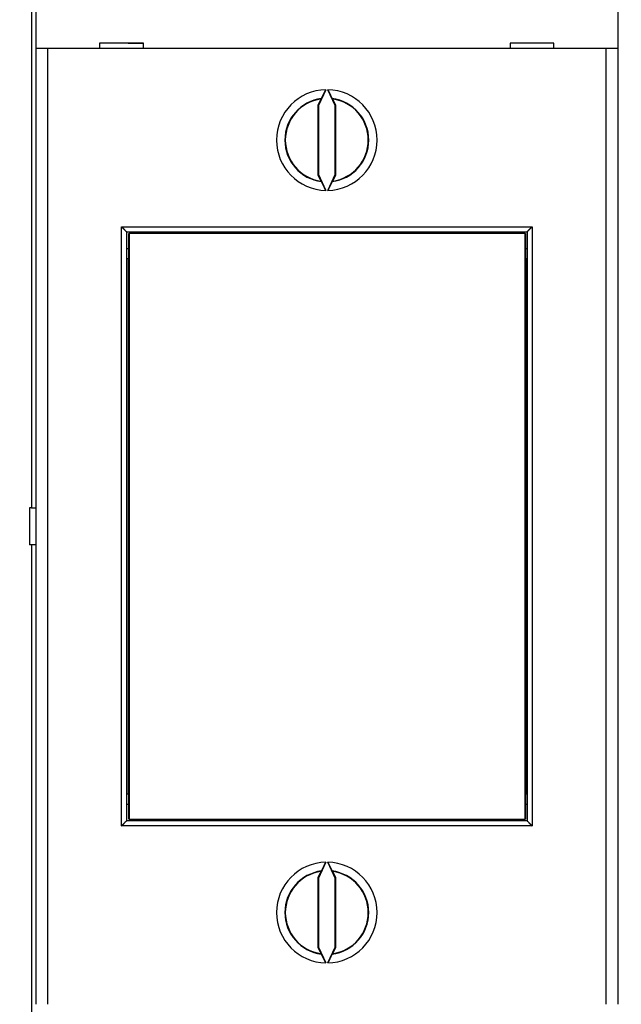
# Model space of a CAD drawing. Extents: x 58 to 594, y 0 to 394.
# Drawn here: x 411 to 447, y 124 to 183 of the extents above; entities that cross this region are included whole.
import ezdxf

# ---------------------------------------------------------------- set-up
doc = ezdxf.new("R2010")
doc.units = 0
doc.linetypes.add('HIDDENNEW0', pattern=[4.5, 1.5, -1.5, 1.5])
for name, color, linetype in [('5', 7, 'CONTINUOUS'), ('MUOTOVIIVAT', 40, 'HIDDENNEW0'), ('TANGVIIVATNONDEF', 3, 'HIDDENNEW0')]:
    doc.layers.add(name, color=color, linetype=linetype)
doc.styles.get("Standard").update_dxf_attribs({"font": 'monotxt.shx'})
doc.dimstyles.new('DSTYLE2', dxfattribs={"dimtxt": 3, "dimasz": 3, "dimexe": 3, "dimexo": 0, "dimgap": 2, "dimtad": 1, "dimrnd": 0.1, "dimzin": 3, "dimcen": 0.09, "dimazin": 3, "dimtp": 1, "dimtm": 1, "dimtfac": 1, "dimtofl": 0, "dimtmove": 0, "dimatfit": 3})

# ---------------------------------------------------------------- blocks, each defined once
blk = doc.blocks.new('_AH1')
at = {"color": 0, "linetype": 'CONTINUOUS'}
for p, q in [((-1, 0.166667), (0, 0)), ((-1, 0.166667), (-1, -0.166667)), ((0, 0), (-1, -0.166667)), ((0, 0), (-1, 0))]:
    blk.add_line(p, q, dxfattribs=at)
blk = doc.blocks.new('*D3986')
at = {"layer": '5', "color": 1, "linetype": 'CONTINUOUS'}
for p, q in [((376.04015, 202.3512), (376.04015, 236.01455)), ((487.39015, 159.45041), (487.39015, 236.01455)), ((376.04015, 233.01455), (431.71515, 233.01455)), ((487.39015, 233.01455), (431.71515, 233.01455))]:
    blk.add_line(p, q, dxfattribs=at)
at = {"layer": '5', "color": 1, "xscale": 3, "yscale": 3, "zscale": 3, "rotation": 180}
blk.add_blockref('_AH1', (376.04015, 233.01455), dxfattribs=at)
at = {"layer": '5', "color": 1, "xscale": 3, "yscale": 3, "zscale": 3}
blk.add_blockref('_AH1', (487.39015, 233.01455), dxfattribs=at)
at = {"layer": '5', "color": 1, "linetype": 'CONTINUOUS'}
blk.add_text('111,4', height=3, dxfattribs=at).set_placement((424.21515, 235.01555))

msp = doc.modelspace()

# ---------------------------------------------------------------- linework, layer by layer
at = {"layer": 'MUOTOVIIVAT', "color": 40, "linetype": 'CONTINUOUS'}
for p, q in [((411.99015, 189.34671), (411.99015, 181.24671)), ((446.59015, 189.34671), (446.59015, 181.24671)), ((415.79015, 181.54671), (415.79015, 181.24671)), ((418.39015, 181.54671), (415.79015, 181.54671)), ((416.24015, 181.54665), (416.24015, 181.54672)), ((418.39015, 181.52789), (417.49382, 181.53571)), ((418.39015, 181.24671), (418.39015, 181.54671)), ((440.19015, 181.54671), (440.19015, 181.24671)), ((442.79015, 181.54671), (440.19015, 181.54671)), ((440.19015, 181.54534), (440.19015, 181.54534)), ((440.34015, 181.54671), (440.34015, 181.54665)), ((442.79015, 181.24671), (442.79015, 181.54671)), ((411.99015, 181.24671), (411.99015, 124.44671)), ((412.69015, 181.24671), (411.99015, 181.24671)), ((445.89015, 181.24671), (412.69015, 181.24671)), ((412.69016, 181.24671), (412.69016, 124.44672)), ((446.59015, 181.24671), (445.89015, 181.24671)), ((445.89015, 124.44672), (445.89015, 181.24671)), ((446.59015, 181.24671), (446.59015, 124.44671)), ((429.22739, 178.7874), (428.79013, 177.84973)), ((429.79014, 177.84973), (429.35292, 178.7874)), ((428.93155, 178.23556), (428.75524, 177.85747)), ((428.75524, 177.85747), (428.75524, 173.73594)), ((428.79013, 177.84973), (428.75524, 177.85747)), ((428.79013, 177.84973), (428.79013, 173.74367)), ((429.82507, 177.85747), (429.64876, 178.23556)), ((429.79014, 177.84973), (429.82507, 177.85747)), ((429.79014, 173.74367), (429.79014, 177.84973)), ((429.82507, 173.73594), (429.82507, 177.85747)), ((428.79013, 173.74367), (428.75524, 173.73594)), ((428.75524, 173.73594), (428.93155, 173.35784)), ((428.79013, 173.74367), (429.22739, 172.80604)), ((429.35292, 172.80604), (429.79014, 173.74367)), ((429.64876, 173.35784), (429.82507, 173.73594)), ((429.79014, 173.74367), (429.82507, 173.73594)), ((417.39015, 170.34671), (417.39015, 135.34671)), ((417.39015, 170.34671), (441.19015, 170.34671)), ((417.52798, 170.24671), (417.54544, 170.24671)), ((417.52798, 168.74671), (417.52798, 170.2467)), ((417.54543, 170.2467), (417.54543, 135.44669)), ((441.07213, 170.24671), (417.54544, 170.24671)), ((441.07211, 135.44669), (441.07211, 170.2467)), ((441.07213, 170.24671), (441.08958, 170.24671)), ((441.0896, 170.2467), (441.0896, 168.74671)), ((441.19015, 170.34671), (441.19015, 135.34671)), ((417.39015, 169.34671), (417.52798, 169.34671)), ((441.08958, 169.34671), (441.19015, 169.34671)), ((417.50878, 168.74671), (417.39015, 168.74671)), ((417.52798, 168.74671), (417.50878, 168.74671)), ((417.5088, 136.94672), (417.5088, 168.74671)), ((441.10878, 168.74671), (441.08958, 168.74671)), ((441.19015, 168.74671), (441.10878, 168.74671)), ((441.10878, 168.74671), (441.10878, 136.94672)), ((411.74013, 153.94671), (411.6317, 153.94671)), ((411.6317, 153.94671), (411.6317, 151.74672)), ((411.74015, 153.94671), (411.99015, 153.94671)), ((411.74013, 151.74672), (411.6317, 151.74672)), ((411.99015, 151.74671), (411.74015, 151.74671)), ((417.39015, 136.94671), (417.50878, 136.94671)), ((417.50878, 136.94671), (417.52798, 136.94671)), ((417.52798, 135.44669), (417.52798, 136.94672)), ((441.08958, 136.94671), (441.10878, 136.94671)), ((441.0896, 136.94672), (441.0896, 135.44669)), ((441.10878, 136.94671), (441.19015, 136.94671)), ((417.39015, 136.34671), (417.52798, 136.34671)), ((441.08958, 136.34671), (441.19015, 136.34671)), ((441.19015, 135.34671), (417.39015, 135.34671)), ((417.54543, 135.44669), (417.52798, 135.44669)), ((417.54544, 135.44671), (441.07213, 135.44671)), ((441.0896, 135.44669), (441.07213, 135.44671)), ((429.22739, 132.88739), (428.79013, 131.94976)), ((429.79014, 131.94976), (429.35292, 132.88739)), ((428.93155, 132.33559), (428.75524, 131.95749)), ((429.82507, 131.95749), (429.64876, 132.33559)), ((428.75524, 131.95749), (428.75524, 127.83593)), ((428.79013, 131.94976), (428.75524, 131.95749)), ((428.79013, 131.94976), (428.79013, 127.84366)), ((429.79014, 131.94976), (429.82507, 131.95749)), ((429.79014, 127.84366), (429.79014, 131.94976)), ((429.82507, 127.83593), (429.82507, 131.95749)), ((428.79013, 127.84366), (428.75524, 127.83593)), ((428.75524, 127.83593), (428.93155, 127.45783)), ((428.79013, 127.84366), (429.22739, 126.90603)), ((429.35292, 126.90603), (429.79014, 127.84366)), ((429.64876, 127.45783), (429.82507, 127.83593)), ((429.79014, 127.84366), (429.82507, 127.83593))]:
    msp.add_line(p, q, dxfattribs=at)
for points in [[(428.97549, 178.2682), (428.97689, 178.27024, 0.01474623), (428.97864, 178.27305, 0.00833831), (428.98074, 178.27665, 0.00517253), (428.98319, 178.281, 0.00351428), (428.98598, 178.2861, 0.00253388), (428.98909, 178.29191, 0.00193763), (428.99252, 178.29843, 0.00152016), (428.99626, 178.30562, 0.00123213), (429.0003, 178.31349, 0.00101613), (429.00463, 178.32199, 0.00085766), (429.00925, 178.33114, 0.00073232), (429.01414, 178.34088, 0.00063586), (429.0193, 178.35123, 0.00055692), (429.02471, 178.36214, 0.00049416), (429.03037, 178.37361, 0.00044146), (429.03627, 178.38562, 0.00039853), (429.04241, 178.39815, 0.00036178), (429.04876, 178.41117, 0.00033129), (429.05534, 178.42468, 0.00030483), (429.06211, 178.43865, 0.00028261), (429.06909, 178.45308, 0.00026301), (429.07625, 178.46792, 0.00024632), (429.08359, 178.48318, 0.00023179), (429.0911, 178.49882, 0.00021964), (429.09877, 178.51485, 0.00020795), (429.1066, 178.53121, 0.0001973), (429.11456, 178.54792, 0.00019045), (429.12267, 178.56495, 0.00018683), (429.13093, 178.58232, 0.00017506), (429.13926, 178.59989, 0.00015859), (429.14765, 178.6176, 0.00017028), (429.15629, 178.63587, 0.00019789), (429.16523, 178.65482, 0.00014621), (429.17368, 178.67276, 0.00004837), (429.18137, 178.68909, 0.00020286), (429.19138, 178.71041, 0.00034218), (429.20693, 178.74364, 0.00016369), (429.22739, 178.7874, 0.0000855)], [(429.35292, 178.7874), (429.36198, 178.76798, 0.00014738), (429.37101, 178.74867, 0.00014966), (429.37999, 178.72948, 0.00015078), (429.38893, 178.71041, 0.00015101), (429.39781, 178.6915, 0.00015231), (429.40662, 178.67276, 0.0001541), (429.41536, 178.65421, 0.00015653), (429.42402, 178.63587, 0.00015925), (429.43258, 178.61776, 0.00016279), (429.44104, 178.59989, 0.00016676), (429.44939, 178.58228, 0.00017163), (429.45763, 178.56495, 0.00017706), (429.46573, 178.54793, 0.00018356), (429.4737, 178.53121, 0.00019079), (429.48153, 178.51484, 0.00019934), (429.4892, 178.49882, 0.00020888), (429.49671, 178.48318, 0.00022007), (429.50405, 178.46792, 0.00023261), (429.51121, 178.45308, 0.00024736), (429.51819, 178.43865, 0.00026403), (429.52496, 178.42468, 0.00028359), (429.53153, 178.41117, 0.00030573), (429.53789, 178.39815, 0.00033252), (429.54403, 178.38562, 0.00036385), (429.54993, 178.37361, 0.00039976), (429.55559, 178.36214, 0.00043968), (429.561, 178.35123, 0.00049652), (429.56616, 178.34088, 0.0005728), (429.57106, 178.33113, 0.00063525), (429.57567, 178.32199, 0.00067516), (429.57999, 178.31351, 0.00087215), (429.58405, 178.30562, 0.00127296), (429.58783, 178.29835, 0.00118736), (429.59122, 178.29191, 0.00041008), (429.59413, 178.2864, 0.00219063), (429.59712, 178.281, 0.00649656), (429.60071, 178.27489, 0.00575253), (429.60482, 178.2682, 0.00425123)], [(428.93155, 178.23556), (428.93302, 178.23666, -0.00003281), (428.93449, 178.23775, -0.00003282), (428.93595, 178.23884, -0.00003283), (428.93742, 178.23994, -0.00003284), (428.93888, 178.24103, -0.00003285), (428.94035, 178.24212, -0.00003286), (428.94182, 178.24321, -0.00003287), (428.94328, 178.2443, -0.00003288), (428.94475, 178.24539, -0.0000329), (428.94621, 178.24648, -0.00003291), (428.94768, 178.24757, -0.00003292), (428.94914, 178.24866, -0.00003291), (428.95061, 178.24975, -0.00003295), (428.95207, 178.25084, -0.00003302), (428.95354, 178.25192, -0.00003295), (428.955, 178.25301, -0.00003276), (428.95646, 178.2541, -0.00003305), (428.95793, 178.25519, -0.00003373), (428.9594, 178.25628, -0.00003279), (428.96086, 178.25736, -0.00003062), (428.96231, 178.25844, -0.00003381), (428.96379, 178.25953, -0.00004032), (428.9653, 178.26065, -0.00003062), (428.96671, 178.2617, -0.00001052), (428.96799, 178.26265, -0.0000432), (428.96964, 178.26387, -0.00007438), (428.97217, 178.26574, -0.00003639), (428.97549, 178.2682, -0.00001929)], [(429.64876, 178.23556), (429.64729, 178.23666, 0.00002606), (429.64582, 178.23775, 0.00002608), (429.64436, 178.23884, 0.00002609), (429.64289, 178.23994, 0.0000261), (429.64142, 178.24103, 0.00002611), (429.63996, 178.24212, 0.00002612), (429.63849, 178.24321, 0.00002613), (429.63702, 178.2443, 0.00002614), (429.63556, 178.24539, 0.00002615), (429.63409, 178.24648, 0.00002617), (429.63263, 178.24757, 0.00002617), (429.63116, 178.24866, 0.00002617), (429.6297, 178.24975, 0.0000262), (429.62823, 178.25084, 0.00002626), (429.62677, 178.25192, 0.0000262), (429.6253, 178.25301, 0.00002605), (429.62384, 178.2541, 0.00002629), (429.62237, 178.25519, 0.00002683), (429.62091, 178.25628, 0.00002608), (429.61945, 178.25736, 0.00002436), (429.61799, 178.25844, 0.0000269), (429.61652, 178.25953, 0.00003208), (429.61501, 178.26065, 0.00002436), (429.61359, 178.2617, 0.00000837), (429.61231, 178.26265, 0.00003438), (429.61067, 178.26387, 0.0000592), (429.60814, 178.26574, 0.00002897), (429.60482, 178.2682, 0.00001536)], [(428.97549, 173.32524), (428.97403, 173.32632, -0.00003252), (428.97257, 173.3274, -0.00003251), (428.9711, 173.32848, -0.0000325), (428.96964, 173.32957, -0.00003249), (428.96818, 173.33065, -0.00003248), (428.96671, 173.33173, -0.00003247), (428.96525, 173.33281, -0.00003246), (428.96379, 173.3339, -0.00003244), (428.96232, 173.33498, -0.00003244), (428.96086, 173.33607, -0.00003243), (428.95939, 173.33715, -0.00003241), (428.95793, 173.33824, -0.00003238), (428.95646, 173.33932, -0.0000324), (428.955, 173.34041, -0.00003244), (428.95354, 173.3415, -0.00003235), (428.95207, 173.34258, -0.00003214), (428.95061, 173.34367, -0.00003241), (428.94914, 173.34476, -0.00003306), (428.94767, 173.34585, -0.00003211), (428.94621, 173.34693, -0.00002997), (428.94476, 173.34801, -0.00003307), (428.94328, 173.34911, -0.0000394), (428.94177, 173.35024, -0.0000299), (428.94035, 173.35129, -0.00001026), (428.93907, 173.35225, -0.00004215), (428.93742, 173.35347, -0.00007247), (428.93488, 173.35536, -0.00003542), (428.93155, 173.35784, -0.00001876)], [(429.22739, 172.80604), (429.21833, 172.82546, 0.00014646), (429.2093, 172.84476, 0.00014872), (429.20032, 172.86396, 0.00014984), (429.19138, 172.88302, 0.00015008), (429.1825, 172.90193, 0.00015139), (429.17368, 172.92067, 0.00015318), (429.16494, 172.93922, 0.0001556), (429.15629, 172.95756, 0.00015832), (429.14772, 172.97567, 0.00016184), (429.13926, 172.99354, 0.0001658), (429.13091, 173.01115, 0.00017065), (429.12267, 173.02848, 0.00017606), (429.11457, 173.0455, 0.00018254), (429.1066, 173.06221, 0.00018974), (429.09877, 173.07858, 0.00019825), (429.0911, 173.0946, 0.00020775), (429.08359, 173.11025, 0.0002189), (429.07625, 173.12551, 0.00023138), (429.06909, 173.14035, 0.00024607), (429.06211, 173.15477, 0.00026266), (429.05534, 173.16874, 0.00028213), (429.04876, 173.18226, 0.00030417), (429.04241, 173.19528, 0.00033083), (429.03627, 173.20781, 0.00036202), (429.03037, 173.21981, 0.00039776), (429.02471, 173.23129, 0.00043749), (429.0193, 173.2422, 0.00049407), (429.01414, 173.25255, 0.00056999), (429.00925, 173.26229, 0.00063214), (429.00463, 173.27143, 0.00067186), (429.00031, 173.27992, 0.00086791), (428.99626, 173.28781, 0.00126681), (428.99247, 173.29508, 0.00118161), (428.98909, 173.30152, 0.00040805), (428.98617, 173.30703, 0.00218007), (428.98319, 173.31243, 0.00646519), (428.9796, 173.31855, 0.00572457), (428.97549, 173.32524, 0.00423049)], [(429.60482, 173.32524), (429.60342, 173.32319, 0.01475341), (429.60167, 173.32038, 0.00834593), (429.59956, 173.31678, 0.00517861), (429.59712, 173.31243, 0.00351899), (429.59433, 173.30733, 0.00253758), (429.59122, 173.30152, 0.00194063), (429.58778, 173.295, 0.00152261), (429.58405, 173.28781, 0.00123419), (429.58, 173.27994, 0.00101788), (429.57567, 173.27143, 0.00085917), (429.57105, 173.26229, 0.00073364), (429.56616, 173.25255, 0.00063703), (429.561, 173.2422, 0.00055796), (429.55559, 173.23129, 0.0004951), (429.54993, 173.21981, 0.00044232), (429.54403, 173.20781, 0.00039932), (429.53789, 173.19528, 0.0003625), (429.53153, 173.18226, 0.00033196), (429.52496, 173.16874, 0.00030546), (429.51819, 173.15477, 0.0002832), (429.51121, 173.14035, 0.00026357), (429.50405, 173.12551, 0.00024685), (429.49671, 173.11025, 0.0002323), (429.4892, 173.0946, 0.00022013), (429.48153, 173.07858, 0.00020842), (429.4737, 173.06221, 0.00019775), (429.46574, 173.04551, 0.00019089), (429.45763, 173.02848, 0.00018727), (429.44937, 173.01111, 0.00017547), (429.44104, 172.99354, 0.00015897), (429.43265, 172.97583, 0.00017069), (429.42402, 172.95756, 0.00019838), (429.41508, 172.93861, 0.00014658), (429.40662, 172.92067, 0.00004849), (429.39893, 172.90434, 0.00020338), (429.38893, 172.88302, 0.00034309), (429.37338, 172.84979, 0.00016413), (429.35292, 172.80604, 0.00008573)], [(429.60482, 173.32524), (429.60628, 173.32632, 0.00002577), (429.60774, 173.3274, 0.00002576), (429.60921, 173.32848, 0.00002575), (429.61067, 173.32957, 0.00002574), (429.61213, 173.33065, 0.00002573), (429.61359, 173.33173, 0.00002572), (429.61506, 173.33281, 0.00002571), (429.61652, 173.3339, 0.0000257), (429.61798, 173.33498, 0.00002569), (429.61945, 173.33607, 0.00002568), (429.62091, 173.33715, 0.00002566), (429.62237, 173.33824, 0.00002564), (429.62384, 173.33932, 0.00002565), (429.6253, 173.34041, 0.00002568), (429.62677, 173.3415, 0.00002561), (429.62823, 173.34258, 0.00002544), (429.6297, 173.34367, 0.00002565), (429.63116, 173.34476, 0.00002616), (429.63263, 173.34585, 0.00002541), (429.63409, 173.34693, 0.00002371), (429.63555, 173.34801, 0.00002616), (429.63702, 173.34911, 0.00003117), (429.63854, 173.35024, 0.00002365), (429.63996, 173.35129, 0.00000812), (429.64124, 173.35225, 0.00003334), (429.64289, 173.35347, 0.00005732), (429.64543, 173.35536, 0.00002801), (429.64876, 173.35784, 0.00001484)], [(417.09015, 170.6467), (417.09944, 170.63957, -0.00499145), (417.10852, 170.63231, -0.00520844), (417.11739, 170.6249, -0.00512985), (417.12606, 170.61737, -0.00470564), (417.13453, 170.60972, -0.00440142), (417.14283, 170.60198, -0.00412385), (417.15096, 170.59414, -0.00386156), (417.15893, 170.58624, -0.00353257), (417.16674, 170.57826, -0.00324709), (417.17441, 170.57024, -0.00291973), (417.18195, 170.56218, -0.00262934), (417.18936, 170.55409, -0.00229088), (417.19666, 170.54598, -0.00199109), (417.20386, 170.53788, -0.00164425), (417.21096, 170.52978, -0.00133485), (417.21797, 170.52171, -0.00097664), (417.2249, 170.51367, -0.00065563), (417.23177, 170.50568, -0.00028512), (417.23858, 170.49775, 0.00005241), (417.24535, 170.4899, 0.00044476), (417.25207, 170.48213, 0.00079464), (417.25876, 170.47445, 0.00118846), (417.26543, 170.46688, 0.00158634), (417.2721, 170.45944, 0.00208257), (417.27876, 170.45213, 0.00235332), (417.28542, 170.44496, 0.00245143), (417.29206, 170.43796, 0.00241966), (417.29866, 170.43112, 0.0022252), (417.3052, 170.42447, 0.00210277), (417.31166, 170.418, 0.00199425), (417.31801, 170.41174, 0.00191181), (417.32424, 170.40569, 0.00180093), (417.33032, 170.39988, 0.00172682), (417.33623, 170.39429, 0.00163292), (417.34195, 170.38896, 0.0015723), (417.34746, 170.38389, 0.00148641), (417.35273, 170.3791, 0.00143703), (417.35775, 170.37458, 0.00136201), (417.36249, 170.37036, 0.00131891), (417.36693, 170.36645, 0.0012412), (417.37104, 170.36286, 0.00122005), (417.37483, 170.35959, 0.00117729), (417.37826, 170.35666, 0.00112375), (417.38128, 170.3541, 0.00098717), (417.38383, 170.35195, 0.00109478), (417.38609, 170.35006, 0.00120859), (417.38821, 170.34832, 0.00130443), (417.39016, 170.34672, 0.00170807)], [(441.19015, 170.34672), (441.19045, 170.34695, 0.0160522), (441.19126, 170.34758, 0.001213), (441.1926, 170.34863, 0.00085982), (441.19443, 170.35008, 0.00142432), (441.19673, 170.35192, 0.00148077), (441.19946, 170.35413, 0.00151616), (441.20261, 170.35672, 0.00152575), (441.20614, 170.35965, 0.00164222), (441.21003, 170.36293, 0.00168845), (441.21425, 170.36654, 0.0017963), (441.21878, 170.37046, 0.00185451), (441.22358, 170.37469, 0.00197354), (441.22863, 170.37922, 0.0020511), (441.23391, 170.38403, 0.00218752), (441.23939, 170.38911, 0.00227593), (441.24504, 170.39445, 0.00241), (441.25083, 170.40004, 0.00254518), (441.25675, 170.40587, 0.002773), (441.26275, 170.41192, 0.00274866), (441.26883, 170.41818, 0.00253053), (441.27499, 170.42464, 0.0022506), (441.28123, 170.43129, 0.0018758), (441.28754, 170.43812, 0.0015763), (441.29393, 170.44511, 0.00129453), (441.3004, 170.45226, 0.00104892), (441.30695, 170.45955, 0.00078868), (441.31358, 170.46697, 0.000568), (441.32029, 170.47451, 0.00033567), (441.32709, 170.48216, 0.00013687), (441.33397, 170.4899, -0.00007848), (441.34093, 170.49773, -0.00026196), (441.34797, 170.50562, -0.00046302), (441.35511, 170.51358, -0.00063821), (441.36232, 170.52159, -0.00083652), (441.36963, 170.52963, -0.00099826), (441.37702, 170.5377, -0.00117225), (441.3845, 170.54577, -0.0013583), (441.39207, 170.55386, -0.00160172), (441.39975, 170.56194, -0.00169021), (441.40748, 170.56998, -0.00168991), (441.41526, 170.57794, -0.00212719), (441.42326, 170.58597, -0.00292587), (441.43156, 170.59411, -0.0022216), (441.43941, 170.60173, -0.00042955), (441.44655, 170.60859, -0.00375418), (441.45594, 170.61716, -0.00733114), (441.47068, 170.63004, -0.00364392), (441.49016, 170.6467, -0.00188334)], [(417.09015, 135.0467), (417.09944, 135.05383, 0.00498669), (417.10852, 135.06109, 0.00520359), (417.11739, 135.0685, 0.00512513), (417.12606, 135.07604, 0.0047013), (417.13453, 135.08368, 0.00439737), (417.14283, 135.09143, 0.00412007), (417.15096, 135.09927, 0.00385802), (417.15893, 135.10718, 0.0035293), (417.16674, 135.11515, 0.00324405), (417.17441, 135.12318, 0.00291695), (417.18195, 135.13124, 0.00262677), (417.18936, 135.13933, 0.00228854), (417.19666, 135.14744, 0.00198895), (417.20386, 135.15554, 0.00164232), (417.21096, 135.16364, 0.00133309), (417.21797, 135.17171, 0.00097507), (417.2249, 135.17975, 0.00065422), (417.23177, 135.18774, 0.00028389), (417.23858, 135.19567, -0.00005349), (417.24535, 135.20352, -0.00044566), (417.25207, 135.2113, -0.00079539), (417.25876, 135.21897, -0.00118904), (417.26543, 135.22654, -0.00158676), (417.2721, 135.23398, -0.0020828), (417.27876, 135.24129, -0.00235341), (417.28542, 135.24846, -0.00245141), (417.29206, 135.25546, -0.00241957), (417.29866, 135.2623, -0.00222507), (417.3052, 135.26896, -0.00210259), (417.31166, 135.27542, -0.00199401), (417.31801, 135.28168, -0.0019115), (417.32424, 135.28773, -0.00180054), (417.33032, 135.29355, -0.00172634), (417.33623, 135.29913, -0.00163234), (417.34195, 135.30446, -0.0015716), (417.34746, 135.30953, -0.00148557), (417.35273, 135.31433, -0.00143601), (417.35775, 135.31884, -0.00136074), (417.36249, 135.32306, -0.00131742), (417.36693, 135.32698, -0.00123954), (417.37104, 135.33056, -0.00121771), (417.37483, 135.33383, -0.00117352), (417.37826, 135.33677, -0.00112003), (417.38128, 135.33933, -0.00098605), (417.38383, 135.34148, -0.00108701), (417.38609, 135.34337, -0.00117814), (417.38821, 135.34511, -0.00126285), (417.39016, 135.3467, -0.00166321)], [(441.19015, 135.3467), (441.19045, 135.34648, -0.01474017), (441.19126, 135.34585, -0.00107254), (441.1926, 135.3448, -0.00081132), (441.19443, 135.34335, -0.00140021), (441.19673, 135.3415, -0.00146659), (441.19946, 135.33929, -0.00150676), (441.20261, 135.3367, -0.00151919), (441.20614, 135.33377, -0.00163746), (441.21003, 135.33049, -0.00168489), (441.21425, 135.32689, -0.00179359), (441.21878, 135.32296, -0.00185242), (441.22358, 135.31873, -0.00197193), (441.22863, 135.3142, -0.00204985), (441.23391, 135.30939, -0.00218658), (441.23939, 135.30431, -0.00227523), (441.24504, 135.29897, -0.00240952), (441.25083, 135.29338, -0.00254487), (441.25675, 135.28756, -0.00277285), (441.26275, 135.2815, -0.00274864), (441.26883, 135.27525, -0.00253063), (441.27499, 135.26878, -0.0022508), (441.28123, 135.26213, -0.00187609), (441.28754, 135.2553, -0.00157667), (441.29393, 135.24831, -0.00129498), (441.3004, 135.24116, -0.00104944), (441.30695, 135.23387, -0.00078928), (441.31358, 135.22645, -0.00056867), (441.32029, 135.21891, -0.00033643), (441.32709, 135.21126, -0.0001377), (441.33397, 135.20352, 0.00007757), (441.34093, 135.19569, 0.00026098), (441.34797, 135.1878, 0.00046195), (441.35511, 135.17984, 0.00063707), (441.36232, 135.17183, 0.00083528), (441.36963, 135.16379, 0.00099694), (441.37702, 135.15572, 0.00117084), (441.3845, 135.14764, 0.00135678), (441.39207, 135.13956, 0.00160003), (441.39975, 135.13147, 0.00168848), (441.40748, 135.12343, 0.00168822), (441.41526, 135.11547, 0.00212514), (441.42326, 135.10744, 0.00292316), (441.43156, 135.0993, 0.00221951), (441.43941, 135.09168, 0.00042904), (441.44655, 135.08482, 0.00375079), (441.45594, 135.07624, 0.00732452), (441.47068, 135.06336, 0.00364055), (441.49016, 135.0467, 0.00188157)], [(428.97549, 132.36819), (428.97689, 132.37024, 0.01472712), (428.97864, 132.37304, 0.00832856), (428.98074, 132.37665, 0.00516691), (428.98319, 132.381, 0.00351064), (428.98598, 132.3861, 0.00253135), (428.98909, 132.3919, 0.00193575), (428.99252, 132.39842, 0.00151871), (428.99626, 132.40562, 0.00123097), (429.0003, 132.41349, 0.00101519), (429.00463, 132.42199, 0.00085687), (429.00925, 132.43114, 0.00073165), (429.01414, 132.44088, 0.00063529), (429.0193, 132.45123, 0.00055642), (429.02471, 132.46214, 0.00049371), (429.03037, 132.47361, 0.00044107), (429.03627, 132.48561, 0.00039817), (429.04241, 132.49815, 0.00036146), (429.04876, 132.51117, 0.00033099), (429.05534, 132.52468, 0.00030455), (429.06211, 132.53865, 0.00028235), (429.06909, 132.55307, 0.00026277), (429.07625, 132.56792, 0.0002461), (429.08359, 132.58318, 0.00023158), (429.0911, 132.59882, 0.00021944), (429.09877, 132.61484, 0.00020776), (429.1066, 132.63121, 0.00019711), (429.11456, 132.64791, 0.00019027), (429.12267, 132.66495, 0.00018665), (429.13093, 132.68232, 0.00017489), (429.13926, 132.69988, 0.00015844), (429.14765, 132.7176, 0.00017011), (429.15629, 132.73587, 0.00019769), (429.16523, 132.75482, 0.00014607), (429.17368, 132.77276, 0.00004833), (429.18137, 132.78909, 0.00020265), (429.19138, 132.8104, 0.00034183), (429.20693, 132.84363, 0.00016352), (429.22739, 132.88739, 0.00008542)], [(429.35292, 132.88739), (429.36198, 132.86797, 0.00014722), (429.37101, 132.84866, 0.0001495), (429.37999, 132.82947, 0.00015062), (429.38893, 132.8104, 0.00015085), (429.39781, 132.7915, 0.00015216), (429.40662, 132.77276, 0.00015395), (429.41536, 132.75421, 0.00015638), (429.42402, 132.73587, 0.0001591), (429.43258, 132.71775, 0.00016263), (429.44104, 132.69988, 0.00016659), (429.44939, 132.68228, 0.00017147), (429.45763, 132.66495, 0.00017689), (429.46573, 132.64792, 0.00018338), (429.4737, 132.63121, 0.00019061), (429.48153, 132.61484, 0.00019915), (429.4892, 132.59882, 0.00020868), (429.49671, 132.58318, 0.00021987), (429.50405, 132.56792, 0.0002324), (429.51121, 132.55307, 0.00024714), (429.51819, 132.53865, 0.00026379), (429.52496, 132.52468, 0.00028333), (429.53153, 132.51117, 0.00030546), (429.53789, 132.49815, 0.00033222), (429.54403, 132.48561, 0.00036352), (429.54993, 132.47361, 0.0003994), (429.55559, 132.46214, 0.00043929), (429.561, 132.45123, 0.00049608), (429.56616, 132.44088, 0.00057229), (429.57106, 132.43113, 0.00063468), (429.57567, 132.42199, 0.00067455), (429.57999, 132.41351, 0.00087135), (429.58405, 132.40562, 0.00127179), (429.58783, 132.39835, 0.00118624), (429.59122, 132.3919, 0.00040969), (429.59413, 132.3864, 0.00218854), (429.59712, 132.381, 0.00649002), (429.60071, 132.37488, 0.00574627), (429.60482, 132.36819, 0.00424635)], [(428.97549, 132.36819), (428.97403, 132.36711, 0.00002923), (428.97257, 132.36603, 0.00002922), (428.9711, 132.36494, 0.00002921), (428.96964, 132.36386, 0.0000292), (428.96818, 132.36278, 0.00002919), (428.96671, 132.36169, 0.00002918), (428.96525, 132.36061, 0.00002917), (428.96379, 132.35953, 0.00002916), (428.96232, 132.35844, 0.00002915), (428.96086, 132.35736, 0.00002915), (428.95939, 132.35627, 0.00002913), (428.95793, 132.35519, 0.00002911), (428.95646, 132.3541, 0.00002912), (428.955, 132.35302, 0.00002916), (428.95354, 132.35193, 0.00002908), (428.95207, 132.35084, 0.00002889), (428.95061, 132.34976, 0.00002913), (428.94914, 132.34867, 0.00002971), (428.94767, 132.34758, 0.00002886), (428.94621, 132.34649, 0.00002694), (428.94476, 132.34541, 0.00002972), (428.94328, 132.34431, 0.00003542), (428.94177, 132.34319, 0.00002688), (428.94035, 132.34213, 0.00000923), (428.93907, 132.34118, 0.00003789), (428.93742, 132.33995, 0.00006516), (428.93488, 132.33807, 0.00003184), (428.93155, 132.33559, 0.00001687)], [(429.60482, 132.36819), (429.60628, 132.36711, -0.00002247), (429.60774, 132.36603, -0.00002246), (429.60921, 132.36494, -0.00002245), (429.61067, 132.36386, -0.00002245), (429.61213, 132.36278, -0.00002244), (429.61359, 132.36169, -0.00002243), (429.61506, 132.36061, -0.00002242), (429.61652, 132.35953, -0.00002241), (429.61798, 132.35844, -0.0000224), (429.61945, 132.35736, -0.0000224), (429.62091, 132.35627, -0.00002238), (429.62237, 132.35519, -0.00002236), (429.62384, 132.3541, -0.00002237), (429.6253, 132.35302, -0.0000224), (429.62677, 132.35193, -0.00002234), (429.62823, 132.35084, -0.00002219), (429.6297, 132.34976, -0.00002237), (429.63116, 132.34867, -0.00002282), (429.63263, 132.34758, -0.00002216), (429.63409, 132.34649, -0.00002069), (429.63555, 132.34541, -0.00002282), (429.63702, 132.34431, -0.00002719), (429.63854, 132.34319, -0.00002063), (429.63996, 132.34213, -0.00000708), (429.64124, 132.34118, -0.00002909), (429.64289, 132.33995, -0.00005001), (429.64543, 132.33807, -0.00002444), (429.64876, 132.33559, -0.00001295)], [(428.93155, 127.45783), (428.93302, 127.45674, 0.00002756), (428.93449, 127.45565, 0.00002757), (428.93595, 127.45456, 0.00002758), (428.93742, 127.45346, 0.00002758), (428.93888, 127.45237, 0.00002759), (428.94035, 127.45128, 0.0000276), (428.94182, 127.4502, 0.00002761), (428.94328, 127.44911, 0.00002762), (428.94475, 127.44802, 0.00002763), (428.94621, 127.44693, 0.00002764), (428.94768, 127.44584, 0.00002764), (428.94914, 127.44475, 0.00002764), (428.95061, 127.44367, 0.00002767), (428.95207, 127.44258, 0.00002772), (428.95354, 127.44149, 0.00002766), (428.955, 127.4404, 0.0000275), (428.95646, 127.43932, 0.00002775), (428.95793, 127.43823, 0.00002832), (428.9594, 127.43714, 0.00002753), (428.96086, 127.43606, 0.00002571), (428.96231, 127.43499, 0.00002838), (428.96379, 127.43389, 0.00003384), (428.9653, 127.43277, 0.0000257), (428.96671, 127.43172, 0.00000883), (428.96799, 127.43078, 0.00003626), (428.96964, 127.42956, 0.00006243), (428.97217, 127.42768, 0.00003054), (428.97549, 127.42523, 0.00001619)], [(429.22739, 126.90603), (429.21833, 126.92545, 0.00014661), (429.2093, 126.94475, 0.00014888), (429.20032, 126.96395, 0.00015), (429.19138, 126.98302, 0.00015024), (429.1825, 127.00192, 0.00015155), (429.17368, 127.02066, 0.00015333), (429.16494, 127.03921, 0.00015576), (429.15629, 127.05755, 0.00015848), (429.14772, 127.07567, 0.000162), (429.13926, 127.09354, 0.00016596), (429.13091, 127.11114, 0.00017082), (429.12267, 127.12847, 0.00017623), (429.11457, 127.1455, 0.00018271), (429.1066, 127.16221, 0.00018992), (429.09877, 127.17858, 0.00019844), (429.0911, 127.1946, 0.00020794), (429.08359, 127.21024, 0.0002191), (429.07625, 127.2255, 0.0002316), (429.06909, 127.24035, 0.00024629), (429.06211, 127.25477, 0.0002629), (429.05534, 127.26874, 0.00028238), (429.04876, 127.28225, 0.00030444), (429.04241, 127.29528, 0.00033113), (429.03627, 127.30781, 0.00036234), (429.03037, 127.31981, 0.00039812), (429.02471, 127.33129, 0.00043789), (429.0193, 127.34219, 0.00049451), (429.01414, 127.35254, 0.0005705), (429.00925, 127.36229, 0.00063271), (429.00463, 127.37143, 0.00067247), (429.00031, 127.37991, 0.00086871), (428.99626, 127.3878, 0.00126798), (428.99247, 127.39507, 0.00118272), (428.98909, 127.40152, 0.00040845), (428.98617, 127.40702, 0.00218215), (428.98319, 127.41242, 0.00647172), (428.9796, 127.41854, 0.00573083), (428.97549, 127.42523, 0.00423537)], [(429.60482, 127.42523), (429.60342, 127.42318, 0.01477252), (429.60167, 127.42038, 0.00835568), (429.59956, 127.41677, 0.00518423), (429.59712, 127.41242, 0.00352263), (429.59433, 127.40732, 0.00254011), (429.59122, 127.40152, 0.00194251), (429.58778, 127.395, 0.00152406), (429.58405, 127.3878, 0.00123534), (429.58, 127.37993, 0.00101882), (429.57567, 127.37143, 0.00085996), (429.57105, 127.36228, 0.0007343), (429.56616, 127.35254, 0.00063761), (429.561, 127.34219, 0.00055846), (429.55559, 127.33129, 0.00049554), (429.54993, 127.31981, 0.00044271), (429.54403, 127.30781, 0.00039967), (429.53789, 127.29528, 0.00036283), (429.53153, 127.28225, 0.00033226), (429.52496, 127.26874, 0.00030573), (429.51819, 127.25477, 0.00028346), (429.51121, 127.24035, 0.00026381), (429.50405, 127.2255, 0.00024708), (429.49671, 127.21025, 0.00023251), (429.4892, 127.1946, 0.00022033), (429.48153, 127.17858, 0.00020861), (429.4737, 127.16221, 0.00019793), (429.46574, 127.14551, 0.00019107), (429.45763, 127.12847, 0.00018745), (429.44937, 127.1111, 0.00017564), (429.44104, 127.09354, 0.00015913), (429.43265, 127.07582, 0.00017086), (429.42402, 127.05755, 0.00019858), (429.41508, 127.0386, 0.00014673), (429.40662, 127.02066, 0.00004853), (429.39893, 127.00433, 0.00020359), (429.38893, 126.98302, 0.00034344), (429.37338, 126.94979, 0.0001643), (429.35292, 126.90603, 0.00008582)], [(429.64876, 127.45783), (429.64729, 127.45674, -0.00002082), (429.64582, 127.45565, -0.00002083), (429.64436, 127.45456, -0.00002084), (429.64289, 127.45346, -0.00002084), (429.64142, 127.45237, -0.00002085), (429.63996, 127.45128, -0.00002086), (429.63849, 127.4502, -0.00002087), (429.63702, 127.44911, -0.00002088), (429.63556, 127.44802, -0.00002088), (429.63409, 127.44693, -0.0000209), (429.63263, 127.44584, -0.0000209), (429.63116, 127.44475, -0.0000209), (429.6297, 127.44367, -0.00002092), (429.62823, 127.44258, -0.00002097), (429.62677, 127.44149, -0.00002092), (429.6253, 127.4404, -0.0000208), (429.62384, 127.43932, -0.00002099), (429.62237, 127.43823, -0.00002142), (429.62091, 127.43714, -0.00002082), (429.61945, 127.43606, -0.00001945), (429.61799, 127.43499, -0.00002147), (429.61652, 127.43389, -0.00002561), (429.61501, 127.43277, -0.00001945), (429.61359, 127.43172, -0.00000668), (429.61231, 127.43078, -0.00002744), (429.61067, 127.42956, -0.00004725), (429.60814, 127.42768, -0.00002312), (429.60482, 127.42523, -0.00001226)]]:
    msp.add_lwpolyline(points, format="xyb", dxfattribs=at)
for centre, radius, start, end in [((429.29015, 175.79671), 2.99135, 91.202249, 268.79775), ((429.29015, 175.79671), 2.99135, 271.20225, 448.79775), ((429.29015, 175.79671), 2.46509, 98.364619, 261.63538), ((429.29015, 175.79671), 2.46509, 278.36462, 441.63538), ((429.29015, 129.89671), 2.99135, 91.202249, 268.79775), ((429.29015, 129.89671), 2.99135, 271.20225, 448.79775), ((429.29015, 129.89671), 2.46509, 98.364619, 261.63538), ((429.29015, 129.89671), 2.46509, 278.36462, 441.63538)]:
    msp.add_arc(centre, radius, start, end, dxfattribs=at)
at = {"layer": 'TANGVIIVATNONDEF', "color": 3, "linetype": 'CONTINUOUS'}
for p, q in [((411.74013, 197.84671), (411.74013, 153.94671)), ((417.09015, 135.0467), (417.09015, 170.6467)), ((417.09015, 170.6467), (441.49016, 170.6467)), ((441.49016, 170.6467), (441.49016, 135.0467)), ((411.74013, 151.74672), (411.74013, 107.84672)), ((441.49016, 135.0467), (417.09015, 135.0467))]:
    msp.add_line(p, q, dxfattribs=at)
for centre, start, end in [((429.29015, 175.79671), 97.25576, 262.74424), ((429.29015, 175.79671), 277.25576, 442.74424), ((429.29015, 129.89671), 97.25576, 262.74424), ((429.29015, 129.89671), 277.25576, 442.74424)]:
    msp.add_arc(centre, 2.49142, start, end, dxfattribs=at)

# ---------------------------------------------------------------- dimensions: what is measured, and where the dimension line sits
at = {"layer": '5', "color": 1, "linetype": 'CONTINUOUS'}
dim = msp.add_linear_dim(base=(487.39015, 233.01455), p1=(376.04015, 202.3512), p2=(487.39015, 159.45041), dimstyle='DSTYLE2', override={"dimblk": '_AH1', "dimsah": 0}, dxfattribs=at)
dim.commit()
dim.dimension.update_dxf_attribs({"geometry": '*D3986', "text_midpoint": (431.71515, 236.51555), "dimtype": 128})

doc.saveas('drawing.dxf')
